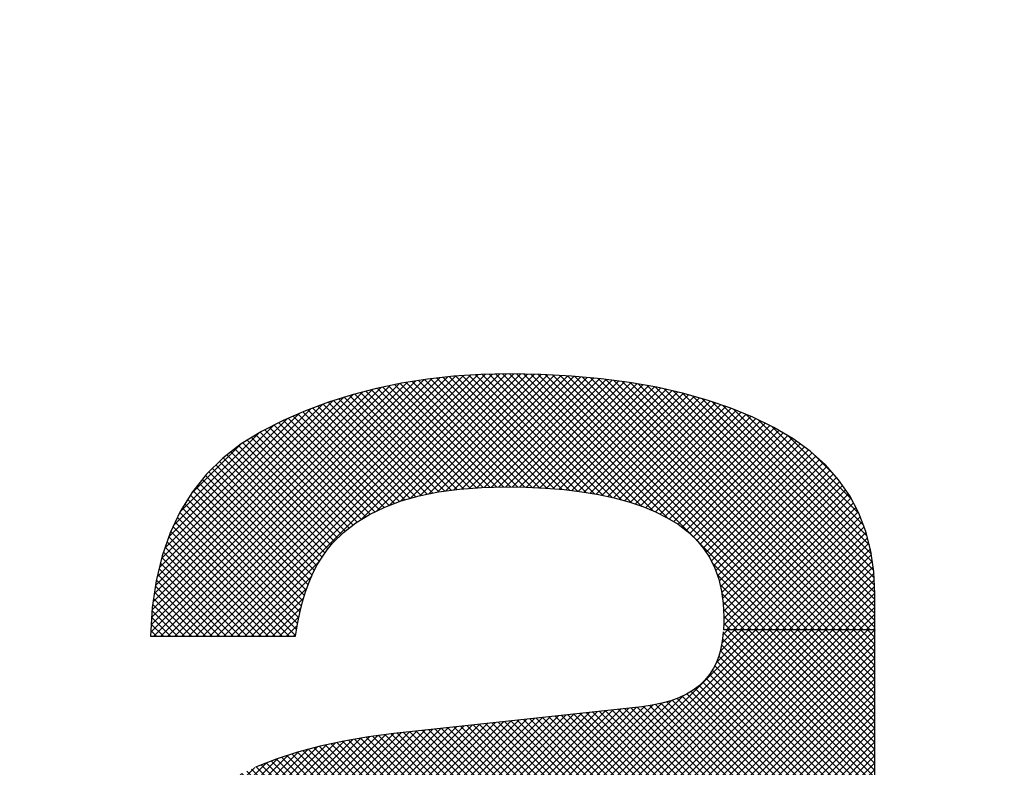
# Model space of a CAD drawing. Extents: x 0 to 420, y 0 to 297.
# Drawn here: x 98 to 100, y 121 to 122 of the extents above; entities that cross this region are included whole.
import ezdxf

# ---------------------------------------------------------------- set-up
doc = ezdxf.new("R2010")
doc.units = 0
doc.header["$LTSCALE"] = 20
doc.layers.get('0').update_dxf_attribs({"linetype": 'CONTINUOUS'})
doc.layers.add('MAIN0', color=7, linetype='CONTINUOUS')
doc.dimstyles.new('MAIN001', dxfattribs={"dimtxt": 3.1, "dimasz": 2, "dimexe": 2, "dimexo": 0.8, "dimgap": 0.09, "dimtad": 1, "dimdec": 3, "dimlfac": 2, "dimtxsty": 'STANDARD', "dimcen": 0.09, "dimaunit": 1, "dimazin": 3, "dimtfac": 0.903226, "dimtdec": 4, "dimtmove": 0, "dimatfit": 3, "dimtvp": 0.66129, "dimtolj": 1, "dimtzin": 0})

# ---------------------------------------------------------------- blocks, each defined once
blk = doc.blocks.new('_OPEN')
at = {"color": 0, "linetype": 'BYBLOCK'}
for p, q in [((-1, 0.166667), (0, 0)), ((0, 0), (-1, -0.166667)), ((0, 0), (-1, 0))]:
    blk.add_line(p, q, dxfattribs=at)
blk = doc.blocks.new('*D22')
at = {"layer": 'MAIN0', "color": 0, "linetype": 'BYBLOCK'}
for p, q in [((221.6873, 132.2167), (221.6873, 75.0167)), ((58.6873, 106.2167), (58.6873, 75.0167)), ((60.6873, 77.0167), (219.6873, 77.0167))]:
    blk.add_line(p, q, dxfattribs=at)
at = {"layer": 'MAIN0', "color": 0, "linetype": 'BYBLOCK', "xscale": 2, "yscale": 2, "zscale": 2, "rotation": 180}
blk.add_blockref('_OPEN', (58.6873, 77.0167), dxfattribs=at)
at = {"layer": 'MAIN0', "color": 0, "linetype": 'BYBLOCK', "xscale": 2, "yscale": 2, "zscale": 2}
blk.add_blockref('_OPEN', (221.6873, 77.0167), dxfattribs=at)
at = {"layer": 'MAIN0', "color": 0, "linetype": 'BYBLOCK', "insert": (140.1873, 79.0667), "char_height": 3.1, "attachment_point": 5}
blk.add_mtext('\\A1;326', dxfattribs=at)
blk = doc.blocks.new('*X32')
at = {"layer": 'MAIN0', "color": 0, "linetype": 'BYBLOCK'}
for p, q in [((99.1554, 120.7135), (99.4882, 121.0462)), ((99.1689, 120.715), (99.5001, 121.0462)), ((99.1826, 120.7168), (99.5121, 121.0462)), ((99.1965, 120.7187), (99.524, 121.0462)), ((99.2105, 120.7208), (99.536, 121.0462)), ((99.2248, 120.7231), (99.5479, 121.0462)), ((99.2393, 120.7257), (99.5598, 121.0462)), ((99.254, 120.7285), (99.5718, 121.0462)), ((99.269, 120.7314), (99.5837, 121.0462)), ((99.2841, 120.7347), (99.5957, 121.0462)), ((99.2995, 120.7381), (99.6076, 121.0462)), ((99.3152, 120.7419), (99.6196, 121.0462)), ((99.3315, 120.7462), (99.6315, 121.0462)), ((99.3484, 120.7512), (99.6435, 121.0462)), ((99.3661, 120.757), (99.6554, 121.0462)), ((99.3851, 120.764), (99.6674, 121.0462)), ((99.4059, 120.7728), (99.6793, 121.0462)), ((99.4197, 120.9897), (99.4762, 121.0462)), ((99.4254, 120.7804), (99.6912, 121.0462)), ((99.4261, 121.008), (99.4643, 121.0462)), ((99.4293, 121.0232), (99.4523, 121.0462)), ((99.4312, 121.0371), (99.4404, 121.0462)), ((99.4316, 121.0413), (99.691, 120.782)), ((99.4387, 121.0462), (99.691, 120.7939)), ((99.4506, 121.0462), (99.691, 120.8059)), ((99.4626, 121.0462), (99.691, 120.8178)), ((99.4745, 121.0462), (99.691, 120.8298)), ((99.4865, 121.0462), (99.691, 120.8417)), ((99.4984, 121.0462), (99.691, 120.8536)), ((99.5104, 121.0462), (99.691, 120.8656)), ((99.5223, 121.0462), (99.691, 120.8775)), ((99.5342, 121.0462), (99.691, 120.8895)), ((99.5462, 121.0462), (99.691, 120.9014)), ((99.5581, 121.0462), (99.691, 120.9134)), ((99.5701, 121.0462), (99.691, 120.9253)), ((99.582, 121.0462), (99.691, 120.9373)), ((99.594, 121.0462), (99.691, 120.9492)), ((99.6059, 121.0462), (99.691, 120.9612)), ((99.6179, 121.0462), (99.691, 120.9731)), ((99.6298, 121.0462), (99.691, 120.985)), ((99.6417, 121.0462), (99.691, 120.997)), ((99.6537, 121.0462), (99.691, 121.0089)), ((99.6656, 121.0462), (99.691, 121.0209)), ((99.6776, 121.0462), (99.691, 121.0328)), ((99.6895, 121.0462), (99.691, 121.0448)), ((99.4254, 120.7684), (99.691, 121.034)), ((99.4254, 120.7565), (99.691, 121.0221)), ((99.4288, 121.0203), (99.691, 120.7581)), ((99.4304, 121.0306), (99.691, 120.77)), ((99.4254, 120.7445), (99.691, 121.0101)), ((99.4267, 121.0104), (99.691, 120.7461)), ((99.4209, 120.9924), (99.691, 120.7222)), ((99.4241, 121.0011), (99.691, 120.7342)), ((99.4254, 120.7326), (99.691, 120.9982)), ((99.4127, 120.9767), (99.691, 120.6984)), ((99.4171, 120.9842), (99.691, 120.7103)), ((99.4254, 120.7207), (99.691, 120.9862)), ((99.4254, 120.7087), (99.691, 120.9743)), ((99.3968, 120.9567), (99.691, 120.6625)), ((99.4026, 120.9628), (99.691, 120.6745)), ((99.408, 120.9694), (99.691, 120.6864)), ((99.4254, 120.6968), (99.691, 120.9624)), ((99.3694, 120.9363), (99.691, 120.6147)), ((99.3768, 120.9408), (99.691, 120.6267)), ((99.384, 120.9457), (99.691, 120.6386)), ((99.3907, 120.9508), (99.691, 120.6506)), ((99.4254, 120.6848), (99.691, 120.9504)), ((99.4254, 120.6729), (99.691, 120.9385)), ((99.1151, 120.709), (99.3264, 120.9203)), ((99.1286, 120.7105), (99.3432, 120.9251)), ((99.142, 120.712), (99.3634, 120.9334)), ((99.3258, 120.9202), (99.691, 120.555)), ((99.3352, 120.9228), (99.691, 120.567)), ((99.3443, 120.9255), (99.691, 120.5789)), ((99.3531, 120.9288), (99.691, 120.5909)), ((99.3614, 120.9324), (99.691, 120.6028)), ((99.4254, 120.6609), (99.691, 120.9265)), ((98.9808, 120.6941), (99.1901, 120.9035)), ((98.9943, 120.6957), (99.2035, 120.9049)), ((99.0077, 120.6972), (99.2169, 120.9064)), ((99.0212, 120.6987), (99.2303, 120.9078)), ((99.0346, 120.7002), (99.2437, 120.9092)), ((99.048, 120.7016), (99.2571, 120.9107)), ((99.0614, 120.7031), (99.2705, 120.9121)), ((99.0749, 120.7046), (99.2838, 120.9136)), ((99.0883, 120.7061), (99.2974, 120.9152)), ((99.1017, 120.7076), (99.3114, 120.9172)), ((99.1875, 120.9032), (99.3416, 120.7491)), ((99.1983, 120.9043), (99.3507, 120.7519)), ((99.2091, 120.9055), (99.3598, 120.7548)), ((99.2199, 120.9067), (99.3687, 120.7578)), ((99.2307, 120.9078), (99.3775, 120.761)), ((99.2414, 120.909), (99.3861, 120.7644)), ((99.2522, 120.9102), (99.3946, 120.7678)), ((99.263, 120.9113), (99.4029, 120.7715)), ((99.2738, 120.9125), (99.411, 120.7753)), ((99.2846, 120.9136), (99.419, 120.7792)), ((99.2953, 120.9149), (99.691, 120.5192)), ((99.3058, 120.9164), (99.691, 120.5311)), ((99.3159, 120.9181), (99.691, 120.5431)), ((99.4254, 120.649), (99.691, 120.9146)), ((99.4254, 120.637), (99.691, 120.9026)), ((98.7974, 120.6541), (99.0295, 120.8862)), ((98.816, 120.6607), (99.0429, 120.8876)), ((98.8333, 120.6661), (99.0562, 120.889)), ((98.8498, 120.6706), (99.0696, 120.8905)), ((98.8657, 120.6746), (99.083, 120.8919)), ((98.8811, 120.6781), (99.0964, 120.8934)), ((98.896, 120.6811), (99.1098, 120.8948)), ((98.9108, 120.6839), (99.1232, 120.8963)), ((98.9252, 120.6863), (99.1366, 120.8977)), ((98.9394, 120.6885), (99.15, 120.8991)), ((98.9533, 120.6906), (99.1633, 120.9006)), ((98.9671, 120.6924), (99.1767, 120.902)), ((99.0258, 120.8858), (99.1933, 120.7182)), ((99.0366, 120.8869), (99.2037, 120.7198)), ((99.0473, 120.8881), (99.214, 120.7214)), ((99.0581, 120.8892), (99.2243, 120.7231)), ((99.0689, 120.8904), (99.2345, 120.7248)), ((99.0797, 120.8916), (99.2446, 120.7267)), ((99.0905, 120.8927), (99.2546, 120.7286)), ((99.1013, 120.8939), (99.2646, 120.7306)), ((99.112, 120.8951), (99.2745, 120.7326)), ((99.1228, 120.8962), (99.2843, 120.7347)), ((99.1336, 120.8974), (99.2941, 120.7369)), ((99.1444, 120.8985), (99.3038, 120.7391)), ((99.1552, 120.8997), (99.3134, 120.7415)), ((99.166, 120.9009), (99.3229, 120.7439)), ((99.1767, 120.902), (99.3323, 120.7465)), ((99.4254, 120.6251), (99.691, 120.8907)), ((98.3781, 120.3781), (98.8688, 120.8688)), ((98.3802, 120.3683), (98.8822, 120.8703)), ((98.3824, 120.3585), (98.8956, 120.8717)), ((98.3846, 120.3488), (98.909, 120.8732)), ((98.3875, 120.3397), (98.9224, 120.8746)), ((98.3904, 120.3307), (98.9358, 120.8761)), ((98.3933, 120.3217), (98.9491, 120.8775)), ((98.3967, 120.3131), (98.9625, 120.8789)), ((98.4003, 120.3047), (98.9759, 120.8804)), ((98.4038, 120.2964), (98.9893, 120.8818)), ((98.7514, 120.632), (99.0027, 120.8833)), ((98.7766, 120.6453), (99.0161, 120.8847)), ((98.8748, 120.8695), (99.0432, 120.7011)), ((98.8856, 120.8706), (99.054, 120.7023)), ((98.8964, 120.8718), (99.0647, 120.7035)), ((98.9072, 120.873), (99.0755, 120.7047)), ((98.9179, 120.8741), (99.0862, 120.7058)), ((98.9287, 120.8753), (99.097, 120.707)), ((98.9395, 120.8765), (99.1078, 120.7082)), ((98.9503, 120.8776), (99.1185, 120.7094)), ((98.9611, 120.8788), (99.1293, 120.7106)), ((98.9719, 120.8799), (99.14, 120.7118)), ((98.9826, 120.8811), (99.1508, 120.713)), ((98.9934, 120.8823), (99.1615, 120.7142)), ((99.0042, 120.8834), (99.1722, 120.7154)), ((99.015, 120.8846), (99.1828, 120.7168)), ((99.4254, 120.6131), (99.691, 120.8787)), ((98.372, 120.4437), (98.7845, 120.8562)), ((98.3721, 120.4558), (98.7693, 120.8529)), ((98.3725, 120.4322), (98.7989, 120.8587)), ((98.373, 120.4208), (98.8134, 120.8612)), ((98.3738, 120.4096), (98.8277, 120.8635)), ((98.3751, 120.399), (98.8414, 120.8653)), ((98.3765, 120.3885), (98.8551, 120.8671)), ((98.7715, 120.8534), (98.9367, 120.6881)), ((98.7813, 120.8555), (98.9471, 120.6897)), ((98.7914, 120.8574), (98.9576, 120.6912)), ((98.8016, 120.8591), (98.9681, 120.6925)), ((98.8117, 120.8609), (98.9788, 120.6939)), ((98.8219, 120.8626), (98.9894, 120.6952)), ((98.8324, 120.8641), (99.0002, 120.6964)), ((98.843, 120.8655), (99.0109, 120.6975)), ((98.8535, 120.8669), (99.0217, 120.6987)), ((98.8641, 120.8682), (99.0324, 120.6999)), ((99.4249, 120.5887), (99.691, 120.8548)), ((99.4254, 120.6012), (99.691, 120.8668)), ((98.3726, 120.4682), (98.754, 120.8496)), ((98.3731, 120.4806), (98.7384, 120.8459)), ((98.3743, 120.4938), (98.722, 120.8415)), ((98.3759, 120.5073), (98.7056, 120.8371)), ((98.7045, 120.8367), (98.8664, 120.6748)), ((98.7139, 120.8393), (98.8762, 120.677)), ((98.7233, 120.8418), (98.886, 120.6791)), ((98.7327, 120.8444), (98.896, 120.6811)), ((98.7421, 120.8469), (98.906, 120.683)), ((98.7519, 120.8491), (98.9162, 120.6848)), ((98.7617, 120.8512), (98.9264, 120.6865)), ((99.4242, 120.5761), (99.691, 120.8429)), ((98.3775, 120.5209), (98.688, 120.8314)), ((98.3806, 120.5359), (98.6703, 120.8256)), ((98.3837, 120.5509), (98.651, 120.8183)), ((98.6512, 120.8184), (98.8106, 120.6589)), ((98.6598, 120.8217), (98.8196, 120.6619)), ((98.6685, 120.825), (98.8287, 120.6647)), ((98.6775, 120.8279), (98.8379, 120.6675)), ((98.6865, 120.8309), (98.8473, 120.67)), ((98.6955, 120.8338), (98.8568, 120.6725)), ((99.4218, 120.5498), (99.691, 120.819)), ((99.4235, 120.5635), (99.691, 120.831)), ((98.3885, 120.5677), (98.6314, 120.8106)), ((98.6175, 120.8043), (98.7766, 120.6452)), ((98.6257, 120.808), (98.7848, 120.649)), ((98.634, 120.8117), (98.7932, 120.6524)), ((98.6426, 120.815), (98.8018, 120.6558)), ((99.4193, 120.5354), (99.691, 120.8071)), ((98.3937, 120.5848), (98.6095, 120.8006)), ((98.4019, 120.605), (98.5857, 120.7888)), ((98.5854, 120.7886), (98.7456, 120.6284)), ((98.5932, 120.7928), (98.7531, 120.6329)), ((98.6011, 120.7968), (98.7608, 120.6371)), ((98.6093, 120.8005), (98.7685, 120.6413)), ((99.4169, 120.521), (99.691, 120.7951)), ((98.4127, 120.6277), (98.5588, 120.7738)), ((98.5548, 120.7714), (98.718, 120.6082)), ((98.5622, 120.7759), (98.7245, 120.6137)), ((98.5698, 120.7804), (98.7313, 120.6188)), ((98.5776, 120.7845), (98.7384, 120.6236)), ((99.4067, 120.4869), (99.691, 120.7712)), ((99.4119, 120.5041), (99.691, 120.7832)), ((99.4254, 120.7728), (99.691, 120.5072)), ((98.43, 120.6569), (98.5248, 120.7518)), ((98.5259, 120.7526), (98.6939, 120.5845)), ((98.5329, 120.7575), (98.6997, 120.5907)), ((98.54, 120.7623), (98.7055, 120.5968)), ((98.5474, 120.7669), (98.7115, 120.6027)), ((99.3977, 120.466), (99.691, 120.7593)), ((99.4254, 120.7609), (99.691, 120.4953)), ((98.5052, 120.7374), (98.6788, 120.5638)), ((98.5119, 120.7427), (98.6837, 120.5708)), ((98.5189, 120.7476), (98.6888, 120.5777)), ((99.3541, 120.3985), (99.691, 120.7354)), ((99.3852, 120.4416), (99.691, 120.7473)), ((99.4254, 120.7489), (99.691, 120.4833)), ((99.4254, 120.737), (99.691, 120.4714)), ((98.4856, 120.7212), (98.6666, 120.5402)), ((98.4921, 120.7266), (98.6703, 120.5484)), ((98.4986, 120.732), (98.6746, 120.5561)), ((99.0266, 120.059), (99.691, 120.7234)), ((99.4254, 120.725), (99.691, 120.4595)), ((98.4675, 120.7035), (98.6573, 120.5136)), ((98.4734, 120.7094), (98.6598, 120.523)), ((98.4794, 120.7154), (98.6631, 120.5317)), ((99.0411, 120.0616), (99.691, 120.7115)), ((99.4254, 120.7131), (99.691, 120.4475)), ((99.4254, 120.7012), (99.691, 120.4356)), ((98.4505, 120.6846), (98.6514, 120.4837)), ((98.4559, 120.6911), (98.6529, 120.4941)), ((98.4615, 120.6975), (98.6547, 120.5042)), ((99.0562, 120.0648), (99.691, 120.6996)), ((99.0716, 120.0682), (99.691, 120.6876)), ((99.4254, 120.6892), (99.691, 120.4236)), ((98.4398, 120.6714), (98.6497, 120.4615)), ((98.4451, 120.678), (98.6503, 120.4729)), ((99.0875, 120.0721), (99.691, 120.6757)), ((99.4254, 120.6773), (99.691, 120.4117)), ((98.4301, 120.6572), (98.65, 120.4374)), ((98.4349, 120.6644), (98.6494, 120.4498)), ((99.1038, 120.0765), (99.691, 120.6637)), ((99.1207, 120.0815), (99.691, 120.6518)), ((99.4254, 120.6653), (99.691, 120.3997)), ((99.4254, 120.6534), (99.691, 120.3878)), ((98.4165, 120.635), (98.6583, 120.3932)), ((98.4207, 120.6428), (98.6539, 120.4095)), ((98.4253, 120.65), (98.6514, 120.4239)), ((99.1382, 120.087), (99.691, 120.6398)), ((99.4254, 120.6414), (99.691, 120.3758)), ((98.4082, 120.6194), (98.6833, 120.3443)), ((98.4124, 120.6272), (98.666, 120.3736)), ((99.1565, 120.0934), (99.691, 120.6279)), ((99.4254, 120.6295), (99.691, 120.3639)), ((99.4254, 120.6175), (99.691, 120.3519)), ((98.401, 120.6027), (98.9542, 120.0495)), ((98.4044, 120.6112), (98.9651, 120.0505)), ((99.1754, 120.1003), (99.691, 120.6159)), ((99.1958, 120.1088), (99.691, 120.604)), ((99.4254, 120.6056), (99.691, 120.34)), ((98.394, 120.5858), (98.932, 120.0478)), ((98.3975, 120.5943), (98.9433, 120.0484)), ((99.2172, 120.1182), (99.691, 120.592)), ((99.4251, 120.5939), (99.691, 120.3281)), ((98.3884, 120.5675), (98.9094, 120.0465)), ((98.3912, 120.5767), (98.9207, 120.0471)), ((99.2397, 120.1288), (99.691, 120.5801)), ((99.2637, 120.1408), (99.691, 120.5682)), ((99.4239, 120.5712), (99.693, 120.3022)), ((99.4245, 120.5826), (99.6913, 120.3158)), ((98.3857, 120.5583), (98.8978, 120.0462)), ((98.4076, 120.2881), (98.6734, 120.5539)), ((99.2899, 120.1552), (99.691, 120.5562)), ((99.4218, 120.5495), (99.8666, 120.1047)), ((99.4233, 120.5599), (99.6978, 120.2854)), ((98.3812, 120.5389), (98.8743, 120.0457)), ((98.3832, 120.5488), (98.8861, 120.046)), ((99.32, 120.1732), (99.691, 120.5443)), ((99.3572, 120.1985), (99.691, 120.5323)), ((99.42, 120.5393), (99.8666, 120.0927)), ((98.3772, 120.519), (98.85, 120.0462)), ((98.3792, 120.5289), (98.8622, 120.0459)), ((98.4118, 120.2804), (98.6631, 120.5318)), ((99.4165, 120.5189), (99.8536, 120.0818)), ((99.4183, 120.5291), (99.8632, 120.0841)), ((99.4392, 120.2686), (99.691, 120.5204)), ((98.376, 120.5083), (98.8377, 120.0465)), ((98.416, 120.2727), (98.6574, 120.5141)), ((99.4109, 120.5007), (99.8342, 120.0774)), ((99.4137, 120.5098), (99.8439, 120.0796)), ((99.441, 120.2585), (99.691, 120.5084)), ((98.3735, 120.4869), (98.8123, 120.0481)), ((98.3747, 120.4976), (98.8253, 120.047)), ((98.4202, 120.2649), (98.6536, 120.4983)), ((98.4247, 120.2575), (98.6514, 120.4842)), ((99.4052, 120.4824), (99.8145, 120.0731)), ((99.4081, 120.4915), (99.8244, 120.0752)), ((99.443, 120.2485), (99.691, 120.4965)), ((99.4452, 120.2387), (99.691, 120.4845)), ((98.3729, 120.4755), (98.7992, 120.0492)), ((98.4295, 120.2504), (98.6502, 120.471)), ((99.3977, 120.466), (99.7944, 120.0693)), ((99.4015, 120.4742), (99.8045, 120.0712)), ((99.4476, 120.2292), (99.691, 120.4726)), ((98.372, 120.4525), (98.7723, 120.0522)), ((98.3724, 120.464), (98.7862, 120.0502)), ((98.4343, 120.2432), (98.6496, 120.4585)), ((99.3902, 120.4496), (99.7737, 120.0662)), ((99.394, 120.4578), (99.7842, 120.0676)), ((99.4502, 120.2198), (99.691, 120.4607)), ((99.4529, 120.2107), (99.691, 120.4487)), ((98.3721, 120.4404), (98.7583, 120.0542)), ((98.4391, 120.2361), (98.6496, 120.4465)), ((98.4444, 120.2294), (98.6501, 120.4351)), ((99.381, 120.4349), (99.7519, 120.0641)), ((99.3857, 120.4423), (99.7629, 120.065)), ((99.456, 120.2017), (99.691, 120.4368)), ((98.3727, 120.428), (98.7443, 120.0564)), ((98.3732, 120.4155), (98.7292, 120.0595)), ((98.4497, 120.2228), (98.6514, 120.4244)), ((99.3718, 120.4203), (99.7292, 120.0629)), ((99.3764, 120.4276), (99.7406, 120.0634)), ((99.4592, 120.1931), (99.691, 120.4248)), ((98.3747, 120.402), (98.714, 120.0627)), ((98.455, 120.2162), (98.6529, 120.414)), ((98.4604, 120.2096), (98.6552, 120.4043)), ((99.3558, 120.4005), (99.694, 120.0622)), ((99.3612, 120.407), (99.7059, 120.0623)), ((99.3666, 120.4135), (99.7176, 120.0626)), ((99.4627, 120.1846), (99.691, 120.4129)), ((99.4664, 120.1763), (99.691, 120.4009)), ((98.3765, 120.3883), (98.6981, 120.0667)), ((98.4662, 120.2034), (98.6577, 120.3949)), ((98.472, 120.1973), (98.6608, 120.386)), ((99.3386, 120.3818), (99.6574, 120.063)), ((99.3448, 120.3876), (99.6698, 120.0626)), ((99.3503, 120.394), (99.6821, 120.0622)), ((99.4704, 120.1684), (99.691, 120.389)), ((98.379, 120.3738), (98.6814, 120.0714)), ((98.4779, 120.1912), (98.6641, 120.3775)), ((98.4837, 120.1851), (98.668, 120.3694)), ((99.012, 120.0564), (99.3219, 120.3663)), ((99.32, 120.3646), (99.4263, 120.2583)), ((99.3262, 120.3703), (99.4321, 120.2644)), ((99.3324, 120.3761), (99.4379, 120.2706)), ((99.4747, 120.1608), (99.691, 120.377)), ((99.4793, 120.1534), (99.691, 120.3651)), ((98.3824, 120.3585), (98.6641, 120.0768)), ((98.49, 120.1794), (98.6721, 120.3615)), ((98.4963, 120.1738), (98.6766, 120.3541)), ((99.2997, 120.349), (99.4082, 120.2405)), ((99.3066, 120.3541), (99.4143, 120.2463)), ((99.3135, 120.3591), (99.4204, 120.2522)), ((99.4841, 120.1463), (99.691, 120.3531)), ((98.3867, 120.3423), (98.6454, 120.0835)), ((98.5026, 120.1682), (98.6813, 120.3469)), ((98.5089, 120.1626), (98.6865, 120.3401)), ((98.5155, 120.1572), (98.6918, 120.3335)), ((98.9982, 120.0545), (99.2769, 120.3333)), ((99.2786, 120.3343), (99.3892, 120.2237)), ((99.2859, 120.3389), (99.3956, 120.2292)), ((99.2928, 120.344), (99.4021, 120.2347)), ((99.4895, 120.1397), (99.691, 120.3412)), ((98.3923, 120.3247), (98.6254, 120.0916)), ((98.5223, 120.1521), (98.6976, 120.3273)), ((98.5291, 120.1469), (98.7033, 120.3211)), ((98.5359, 120.1418), (98.7097, 120.3155)), ((98.9844, 120.0527), (99.2481, 120.3164)), ((99.2485, 120.3166), (99.3627, 120.2024)), ((99.256, 120.321), (99.3694, 120.2077)), ((99.2636, 120.3255), (99.3761, 120.2129)), ((99.2711, 120.3299), (99.3828, 120.2182)), ((99.4949, 120.1332), (99.691, 120.3293)), ((99.5006, 120.127), (99.6912, 120.3175)), ((98.4002, 120.3048), (98.6039, 120.1012)), ((98.5429, 120.1368), (98.716, 120.3099)), ((98.5502, 120.1321), (98.7228, 120.3047)), ((98.5574, 120.1274), (98.7296, 120.2996)), ((98.7233, 120.3043), (98.976, 120.0516)), ((98.9708, 120.0511), (99.2252, 120.3054)), ((99.208, 120.2974), (99.3273, 120.178)), ((99.2161, 120.3012), (99.3346, 120.1828)), ((99.2243, 120.305), (99.3418, 120.1875)), ((99.2324, 120.3088), (99.3487, 120.1925)), ((99.2406, 120.3126), (99.3557, 120.1975)), ((99.5067, 120.1211), (99.6922, 120.3066)), ((98.4106, 120.2825), (98.5783, 120.1148)), ((98.5647, 120.1227), (98.7367, 120.2947)), ((98.5721, 120.1182), (98.744, 120.2901)), ((98.5798, 120.114), (98.7514, 120.2855)), ((98.5876, 120.1098), (98.7591, 120.2813)), ((98.7572, 120.2823), (98.9866, 120.053)), ((98.9317, 120.0477), (99.1639, 120.28)), ((98.9444, 120.0485), (99.1829, 120.287)), ((98.9576, 120.0498), (99.2029, 120.295)), ((99.1652, 120.2805), (99.2903, 120.1554)), ((99.174, 120.2836), (99.2978, 120.1598)), ((99.1826, 120.2869), (99.3053, 120.1643)), ((99.1912, 120.2903), (99.3128, 120.1687)), ((99.1997, 120.2938), (99.3201, 120.1733)), ((99.5128, 120.1152), (99.6942, 120.2966)), ((99.5195, 120.11), (99.697, 120.2875)), ((98.5954, 120.1056), (98.7668, 120.2771)), ((98.6032, 120.1015), (98.7749, 120.2732)), ((98.6114, 120.0978), (98.783, 120.2694)), ((98.6197, 120.0941), (98.7914, 120.2658)), ((98.7813, 120.2702), (98.9971, 120.0544)), ((98.8942, 120.0461), (99.1117, 120.2636)), ((98.9064, 120.0463), (99.1283, 120.2683)), ((98.919, 120.047), (99.1457, 120.2737)), ((99.1107, 120.2633), (99.2434, 120.1306)), ((99.1201, 120.2659), (99.2513, 120.1346)), ((99.1293, 120.2686), (99.2593, 120.1386)), ((99.1384, 120.2714), (99.2671, 120.1427)), ((99.1475, 120.2743), (99.2748, 120.1469)), ((99.1564, 120.2773), (99.2826, 120.1512)), ((99.4379, 120.2706), (99.4391, 120.2694)), ((99.4391, 120.2694), (99.6442, 120.0643)), ((99.5263, 120.1048), (99.7006, 120.2792)), ((99.5334, 120.1), (99.7051, 120.2716)), ((99.5408, 120.0955), (99.7104, 120.265)), ((98.427, 120.2542), (98.5471, 120.1341)), ((98.628, 120.0905), (98.8, 120.2625)), ((98.6363, 120.0868), (98.8087, 120.2593)), ((98.6451, 120.0837), (98.8178, 120.2564)), ((98.6538, 120.0805), (98.8269, 120.2536)), ((98.6626, 120.0773), (98.8364, 120.2512)), ((98.6714, 120.0742), (98.846, 120.2488)), ((98.6808, 120.0716), (98.856, 120.2468)), ((98.8015, 120.2619), (99.0076, 120.0558)), ((98.8195, 120.2558), (99.0179, 120.0575)), ((98.835, 120.0466), (99.036, 120.2476)), ((98.8361, 120.2512), (99.028, 120.0593)), ((98.8466, 120.0463), (99.0502, 120.2499)), ((98.8516, 120.2477), (99.0381, 120.0611)), ((98.8583, 120.046), (99.0649, 120.2526)), ((98.8699, 120.0457), (99.08, 120.2558)), ((98.882, 120.0459), (99.0955, 120.2593)), ((99.0315, 120.247), (99.1773, 120.1011)), ((99.0419, 120.2484), (99.1857, 120.1046)), ((99.0521, 120.2503), (99.1942, 120.1082)), ((99.0621, 120.2521), (99.2026, 120.1117)), ((99.0722, 120.254), (99.2109, 120.1153)), ((99.0819, 120.2563), (99.2191, 120.1191)), ((99.0916, 120.2585), (99.2272, 120.1229)), ((99.1013, 120.2608), (99.2354, 120.1267)), ((99.4417, 120.2548), (99.6309, 120.0657)), ((99.5484, 120.0911), (99.7168, 120.2595)), ((99.5565, 120.0873), (99.7245, 120.2552)), ((99.5646, 120.0834), (99.7331, 120.2519)), ((99.5733, 120.0801), (99.7425, 120.2494)), ((99.582, 120.0769), (99.7528, 120.2477)), ((99.5912, 120.0741), (99.7637, 120.2467)), ((99.6204, 120.0675), (99.7995, 120.2466)), ((99.6305, 120.0657), (99.8122, 120.2474)), ((99.6413, 120.0646), (99.8253, 120.2485)), ((99.6522, 120.0635), (99.8386, 120.2499)), ((99.6634, 120.0628), (99.8523, 120.2516)), ((99.675, 120.0624), (99.8662, 120.2536)), ((99.7304, 120.2528), (99.8666, 120.1166)), ((99.7465, 120.2487), (99.8666, 120.1286)), ((99.7602, 120.2469), (99.8666, 120.1405)), ((99.7964, 120.2465), (99.8666, 120.1764)), ((99.8078, 120.2471), (99.8666, 120.1883)), ((99.8189, 120.2479), (99.8666, 120.2003)), ((99.8298, 120.249), (99.8666, 120.2122)), ((99.8406, 120.2502), (99.8666, 120.2241)), ((99.8512, 120.2515), (99.8666, 120.2361)), ((99.8617, 120.2529), (99.8666, 120.248)), ((98.6901, 120.069), (98.866, 120.2449)), ((98.6994, 120.0663), (98.8766, 120.2435)), ((98.7088, 120.0638), (98.8871, 120.2421)), ((98.7187, 120.0617), (98.8982, 120.2412)), ((98.7286, 120.0597), (98.9092, 120.2403)), ((98.7384, 120.0576), (98.9209, 120.24)), ((98.7484, 120.0556), (98.9325, 120.2397)), ((98.7589, 120.0541), (98.9447, 120.2399)), ((98.7693, 120.0526), (98.9569, 120.2402)), ((98.7798, 120.0511), (98.9694, 120.2408)), ((98.7905, 120.0499), (98.9821, 120.2416)), ((98.8015, 120.049), (98.9952, 120.2426)), ((98.8125, 120.0481), (99.0084, 120.244)), ((98.8236, 120.0471), (99.022, 120.2456)), ((98.8664, 120.2448), (99.0482, 120.063)), ((98.8801, 120.243), (99.058, 120.0652)), ((98.8935, 120.2415), (99.0677, 120.0674)), ((98.9065, 120.2405), (99.0775, 120.0695)), ((98.9189, 120.2401), (99.087, 120.072)), ((98.9312, 120.2397), (99.0964, 120.0745)), ((98.943, 120.2399), (99.1058, 120.0771)), ((98.9547, 120.2401), (99.1151, 120.0797)), ((98.9662, 120.2406), (99.1242, 120.0826)), ((98.9774, 120.2413), (99.1333, 120.0855)), ((98.9887, 120.242), (99.1423, 120.0883)), ((98.9995, 120.2431), (99.1511, 120.0915)), ((99.0104, 120.2442), (99.1599, 120.0947)), ((99.021, 120.2455), (99.1686, 120.0979)), ((99.445, 120.2396), (99.6163, 120.0682)), ((99.6006, 120.0717), (99.7751, 120.2462)), ((99.6102, 120.0693), (99.7871, 120.2462)), ((99.6867, 120.0622), (99.8666, 120.242)), ((99.6987, 120.0623), (99.8666, 120.2301)), ((99.7728, 120.2462), (99.8666, 120.1525)), ((99.7848, 120.2461), (99.8666, 120.1644)), ((99.4491, 120.2235), (99.6011, 120.0715)), ((99.7108, 120.0624), (99.8666, 120.2182)), ((99.4544, 120.2063), (99.5847, 120.076)), ((99.7231, 120.0627), (99.8666, 120.2062)), ((98.4744, 120.1949), (98.4887, 120.1805)), ((99.4615, 120.1872), (99.5659, 120.0828)), ((99.7355, 120.0632), (99.8666, 120.1943)), ((99.7481, 120.0639), (99.8666, 120.1823)), ((99.4729, 120.1639), (99.5421, 120.0947)), ((99.761, 120.0648), (99.8666, 120.1704)), ((99.7744, 120.0663), (99.8666, 120.1584)), ((99.7884, 120.0683), (99.8666, 120.1465)), ((99.8029, 120.0709), (99.8666, 120.1345)), ((99.8178, 120.0738), (99.8666, 120.1226)), ((99.833, 120.0771), (99.8666, 120.1106)), ((99.8485, 120.0806), (99.8666, 120.0987)), ((99.8642, 120.0844), (99.8666, 120.0868))]:
    blk.add_line(p, q, dxfattribs=at)
blk = doc.blocks.new('*X33')
at = {"layer": 'MAIN0', "color": 0, "linetype": 'BYBLOCK'}
for p, q in [((98.4946, 121.035), (98.9344, 121.4748)), ((98.5066, 121.035), (98.9478, 121.4762)), ((98.5185, 121.035), (98.9612, 121.4777)), ((98.5304, 121.035), (98.9744, 121.479)), ((98.5424, 121.035), (98.9872, 121.4798)), ((98.5543, 121.035), (99, 121.4806)), ((98.5663, 121.035), (99.0127, 121.4814)), ((98.5782, 121.035), (99.0251, 121.4819)), ((98.5902, 121.035), (99.0373, 121.4822)), ((98.6021, 121.035), (99.0495, 121.4824)), ((98.8126, 121.2335), (99.0617, 121.4827)), ((98.8396, 121.2486), (99.0736, 121.4826)), ((98.8611, 121.2581), (99.0854, 121.4824)), ((98.8802, 121.2653), (99.0971, 121.4822)), ((98.897, 121.2702), (99.1089, 121.482)), ((98.9135, 121.2748), (99.1206, 121.4818)), ((98.9285, 121.2778), (99.1319, 121.4812)), ((98.9316, 121.4745), (99.1178, 121.2883)), ((98.9424, 121.4757), (99.1304, 121.2877)), ((98.9435, 121.2809), (99.1433, 121.4806)), ((98.9532, 121.4768), (99.1434, 121.2866)), ((98.9575, 121.2829), (99.1547, 121.48)), ((98.964, 121.478), (99.1564, 121.2855)), ((98.9713, 121.2848), (99.166, 121.4794)), ((98.9749, 121.479), (99.1699, 121.284)), ((98.9849, 121.2864), (99.1772, 121.4787)), ((98.9861, 121.4797), (99.1835, 121.2823)), ((98.9973, 121.4805), (99.1975, 121.2803)), ((98.9978, 121.2874), (99.1882, 121.4777)), ((99.0086, 121.4812), (99.2118, 121.2779)), ((99.0108, 121.2884), (99.1991, 121.4767)), ((99.0199, 121.4818), (99.2266, 121.2751)), ((99.0234, 121.2891), (99.2101, 121.4757)), ((99.0316, 121.4821), (99.2419, 121.2718)), ((99.0357, 121.2894), (99.221, 121.4747)), ((99.0433, 121.4823), (99.258, 121.2676)), ((99.055, 121.4825), (99.2748, 121.2628)), ((99.0667, 121.4827), (99.2927, 121.2567)), ((99.0789, 121.4825), (99.3128, 121.2486)), ((99.091, 121.4823), (99.336, 121.2374)), ((99.1032, 121.4821), (99.3847, 121.2006)), ((99.1153, 121.4819), (99.551, 121.0462)), ((99.1278, 121.4814), (99.563, 121.0462)), ((99.1404, 121.4808), (99.5749, 121.0462)), ((99.153, 121.4801), (99.5869, 121.0462)), ((99.1656, 121.4795), (99.5988, 121.0462)), ((99.1784, 121.4786), (99.6107, 121.0462)), ((99.1915, 121.4774), (99.6227, 121.0462)), ((99.2047, 121.4762), (99.6346, 121.0462)), ((99.2178, 121.475), (99.6466, 121.0462)), ((98.4535, 121.0417), (98.878, 121.4661)), ((98.4543, 121.0545), (98.8629, 121.463)), ((98.4552, 121.0672), (98.8478, 121.4599)), ((98.4588, 121.035), (98.8924, 121.4686)), ((98.4707, 121.035), (98.9065, 121.4708)), ((98.4827, 121.035), (98.9207, 121.473)), ((98.8403, 121.4583), (99.0103, 121.2883)), ((98.8502, 121.4604), (99.0215, 121.2891)), ((98.8601, 121.4624), (99.0332, 121.2893)), ((98.87, 121.4645), (99.0448, 121.2896)), ((98.8799, 121.4665), (99.0565, 121.2899)), ((98.8901, 121.4682), (99.0685, 121.2898)), ((98.9004, 121.4699), (99.0806, 121.2896)), ((98.9108, 121.4715), (99.0928, 121.2895)), ((98.9211, 121.4731), (99.1052, 121.2889)), ((99.0479, 121.2897), (99.2317, 121.4734)), ((99.0601, 121.2899), (99.2422, 121.472)), ((99.0719, 121.2898), (99.2528, 121.4706)), ((99.0837, 121.2896), (99.2633, 121.4692)), ((99.0954, 121.2894), (99.2738, 121.4678)), ((99.1068, 121.2889), (99.2839, 121.466)), ((99.1182, 121.2883), (99.2941, 121.4642)), ((99.1296, 121.2877), (99.3042, 121.4624)), ((99.1406, 121.2868), (99.3144, 121.4606)), ((99.1516, 121.2859), (99.3243, 121.4585)), ((99.2313, 121.4735), (99.6585, 121.0462)), ((99.245, 121.4717), (99.6705, 121.0462)), ((99.2588, 121.4698), (99.6824, 121.0462)), ((99.2726, 121.468), (99.691, 121.0496)), ((99.2871, 121.4654), (99.691, 121.0615)), ((99.3017, 121.4628), (99.691, 121.0735)), ((99.3162, 121.4603), (99.691, 121.0854)), ((98.456, 121.08), (98.8323, 121.4563)), ((98.4577, 121.0937), (98.8162, 121.4521)), ((98.4598, 121.1077), (98.8001, 121.448)), ((98.4618, 121.1217), (98.7828, 121.4427)), ((98.7839, 121.443), (98.9456, 121.2813)), ((98.793, 121.4459), (98.9562, 121.2827)), ((98.8023, 121.4485), (98.9667, 121.2841)), ((98.8118, 121.451), (98.9772, 121.2856)), ((98.8213, 121.4535), (98.9881, 121.2866)), ((98.8307, 121.4559), (98.9992, 121.2875)), ((99.1626, 121.2849), (99.334, 121.4563)), ((99.1732, 121.2836), (99.3437, 121.4541)), ((99.1839, 121.2823), (99.3535, 121.4519)), ((99.1944, 121.2808), (99.3632, 121.4496)), ((99.2046, 121.2791), (99.3725, 121.447)), ((99.2148, 121.2774), (99.3818, 121.4444)), ((99.2248, 121.2755), (99.3911, 121.4418)), ((99.3315, 121.4569), (99.691, 121.0974)), ((99.347, 121.4534), (99.6909, 121.1094)), ((99.3624, 121.4498), (99.6903, 121.1219)), ((99.3791, 121.4452), (99.6897, 121.1345)), ((98.4647, 121.1365), (98.7654, 121.4372)), ((98.4684, 121.1522), (98.747, 121.4308)), ((98.7306, 121.4246), (98.8877, 121.2676)), ((98.7393, 121.4279), (98.897, 121.2702)), ((98.748, 121.4311), (98.9063, 121.2728)), ((98.7567, 121.4344), (98.9159, 121.2752)), ((98.7658, 121.4373), (98.9258, 121.2773)), ((98.7749, 121.4401), (98.9357, 121.2793)), ((99.2346, 121.2733), (99.4004, 121.4391)), ((99.2445, 121.2712), (99.4095, 121.4363)), ((99.2539, 121.2687), (99.4184, 121.4332)), ((99.2633, 121.2661), (99.4273, 121.4302)), ((99.2726, 121.2635), (99.4362, 121.4271)), ((99.2815, 121.2605), (99.4451, 121.4241)), ((99.3957, 121.4405), (99.6889, 121.1472)), ((99.413, 121.4351), (99.6869, 121.1612)), ((99.4312, 121.4289), (99.6848, 121.1752)), ((98.4722, 121.1679), (98.7279, 121.4236)), ((98.4779, 121.1855), (98.7078, 121.4155)), ((98.6968, 121.4106), (98.8526, 121.2549)), ((98.7052, 121.4143), (98.8612, 121.2582)), ((98.7135, 121.4179), (98.8699, 121.2615)), ((98.722, 121.4214), (98.8786, 121.2647)), ((99.2905, 121.2575), (99.4536, 121.4206)), ((99.2991, 121.2542), (99.462, 121.4171)), ((99.3076, 121.2507), (99.4705, 121.4137)), ((99.3161, 121.2472), (99.479, 121.4102)), ((99.4499, 121.4221), (99.6815, 121.1905)), ((99.4701, 121.4138), (99.6773, 121.2066)), ((98.4842, 121.2038), (98.6866, 121.4062)), ((98.4931, 121.2246), (98.6634, 121.395)), ((98.6564, 121.3914), (98.8136, 121.2342)), ((98.6643, 121.3954), (98.821, 121.2387)), ((98.6723, 121.3994), (98.8285, 121.2432)), ((98.6802, 121.4034), (98.8365, 121.2471)), ((98.6885, 121.407), (98.8446, 121.251)), ((99.324, 121.2433), (99.4872, 121.4065)), ((99.332, 121.2393), (99.4953, 121.4026)), ((99.3397, 121.2351), (99.5033, 121.3987)), ((99.3472, 121.2306), (99.5114, 121.3948)), ((99.3546, 121.226), (99.5194, 121.3908)), ((99.4915, 121.4044), (99.6713, 121.2245)), ((99.5146, 121.3932), (99.6639, 121.2439)), ((98.5038, 121.2472), (98.6384, 121.3819)), ((98.6258, 121.3742), (98.7859, 121.2141)), ((98.6332, 121.3787), (98.7926, 121.2193)), ((98.6406, 121.3832), (98.7993, 121.2246)), ((98.6484, 121.3874), (98.8062, 121.2296)), ((99.3614, 121.2209), (99.5269, 121.3864)), ((99.3682, 121.2157), (99.5344, 121.382)), ((99.3746, 121.2102), (99.5419, 121.3776)), ((99.5426, 121.3772), (99.6509, 121.2688)), ((98.523, 121.2784), (98.6076, 121.363)), ((98.604, 121.3602), (98.7675, 121.1966)), ((98.611, 121.3651), (98.7735, 121.2026)), ((98.6184, 121.3697), (98.7796, 121.2085)), ((99.3807, 121.2044), (99.5495, 121.3731)), ((99.3867, 121.1984), (99.5565, 121.3682)), ((99.3921, 121.1919), (99.5634, 121.3632)), ((99.3976, 121.1854), (99.5704, 121.3582)), ((98.5838, 121.3445), (98.7512, 121.1771)), ((98.5905, 121.3497), (98.7563, 121.184)), ((98.5972, 121.355), (98.7618, 121.1905)), ((99.4023, 121.1782), (99.5773, 121.3532)), ((99.407, 121.171), (99.5839, 121.3478)), ((99.4113, 121.1633), (99.5901, 121.3421)), ((99.5844, 121.3473), (99.6231, 121.3086)), ((98.565, 121.3275), (98.7373, 121.1552)), ((98.571, 121.3334), (98.7417, 121.1627)), ((98.5771, 121.3393), (98.7462, 121.1702)), ((99.4152, 121.1553), (99.5964, 121.3365)), ((99.4188, 121.1469), (99.6027, 121.3308)), ((99.4219, 121.1381), (99.6087, 121.3249)), ((98.5472, 121.3094), (98.7257, 121.1309)), ((98.553, 121.3156), (98.7293, 121.1392)), ((98.559, 121.3215), (98.7332, 121.1473)), ((99.4248, 121.129), (99.6143, 121.3185)), ((99.4271, 121.1194), (99.6199, 121.3122)), ((98.5313, 121.2895), (98.7162, 121.1046)), ((98.5366, 121.2961), (98.7191, 121.1136)), ((98.5419, 121.3028), (98.7223, 121.1224)), ((99.4292, 121.1096), (99.6255, 121.3059)), ((99.4307, 121.0991), (99.6308, 121.2992)), ((99.4319, 121.0883), (99.6357, 121.2922)), ((98.5213, 121.2756), (98.7109, 121.086)), ((98.526, 121.2829), (98.7134, 121.0955)), ((99.4324, 121.0769), (99.6406, 121.2851)), ((99.4327, 121.0653), (99.6455, 121.2781)), ((98.5121, 121.2609), (98.7065, 121.0666)), ((98.5167, 121.2683), (98.7085, 121.0764)), ((99.4324, 121.053), (99.65, 121.2706)), ((99.4376, 121.0462), (99.6541, 121.2628)), ((98.5032, 121.246), (98.7028, 121.0464)), ((98.5076, 121.2535), (98.7044, 121.0566)), ((99.4495, 121.0462), (99.6583, 121.255)), ((99.4614, 121.0462), (99.6624, 121.2472)), ((98.4955, 121.2297), (98.6902, 121.035)), ((98.4993, 121.2378), (98.7011, 121.0361)), ((99.4734, 121.0462), (99.6659, 121.2387)), ((99.4853, 121.0462), (99.6692, 121.2301)), ((98.4879, 121.2135), (98.6663, 121.035)), ((98.4917, 121.2216), (98.6783, 121.035)), ((99.4973, 121.0462), (99.6725, 121.2215)), ((99.5092, 121.0462), (99.6757, 121.2127)), ((98.4815, 121.196), (98.6425, 121.035)), ((98.4846, 121.2048), (98.6544, 121.035)), ((99.3847, 121.2006), (99.3856, 121.1997)), ((99.3856, 121.1997), (99.5391, 121.0462)), ((99.5212, 121.0462), (99.6782, 121.2032)), ((99.5331, 121.0462), (99.6806, 121.1937)), ((98.4754, 121.1782), (98.6186, 121.035)), ((98.4784, 121.1871), (98.6305, 121.035)), ((99.5451, 121.0462), (99.6831, 121.1842)), ((99.557, 121.0462), (99.685, 121.1742)), ((98.4702, 121.1595), (98.5947, 121.035)), ((98.4725, 121.1691), (98.6066, 121.035)), ((98.6141, 121.035), (98.7416, 121.1625)), ((99.4124, 121.161), (99.5271, 121.0462)), ((99.569, 121.0462), (99.6865, 121.1638)), ((98.4656, 121.1402), (98.5708, 121.035)), ((98.4679, 121.1499), (98.5827, 121.035)), ((99.4212, 121.1402), (99.5152, 121.0462)), ((99.5809, 121.0462), (99.688, 121.1533)), ((99.5928, 121.0462), (99.6894, 121.1427)), ((98.4633, 121.1306), (98.5588, 121.035)), ((98.626, 121.035), (98.7286, 121.1376)), ((99.4262, 121.1233), (99.5032, 121.0462)), ((99.6048, 121.0462), (99.6899, 121.1313)), ((98.4601, 121.1099), (98.535, 121.035)), ((98.4616, 121.1203), (98.5469, 121.035)), ((98.6379, 121.035), (98.7206, 121.1176)), ((99.4294, 121.1081), (99.4913, 121.0462)), ((99.6167, 121.0462), (99.6904, 121.1199)), ((99.6287, 121.0462), (99.6909, 121.1085)), ((98.457, 121.089), (98.5111, 121.035)), ((98.4586, 121.0994), (98.523, 121.035)), ((98.6499, 121.035), (98.7147, 121.0999)), ((99.4313, 121.0943), (99.4793, 121.0462)), ((99.6406, 121.0462), (99.691, 121.0966)), ((98.4559, 121.0782), (98.4991, 121.035)), ((98.6618, 121.035), (98.7103, 121.0834)), ((99.4322, 121.0814), (99.4674, 121.0462)), ((99.6526, 121.0462), (99.691, 121.0846)), ((99.6645, 121.0462), (99.691, 121.0727)), ((98.4544, 121.0558), (98.4752, 121.035)), ((98.4552, 121.067), (98.4872, 121.035)), ((98.6738, 121.035), (98.7067, 121.0679)), ((99.4326, 121.0571), (99.4435, 121.0462)), ((99.4327, 121.069), (99.4555, 121.0462)), ((99.6765, 121.0462), (99.691, 121.0607)), ((98.4537, 121.0446), (98.4633, 121.035)), ((98.6857, 121.035), (98.7038, 121.0531)), ((98.6977, 121.035), (98.7016, 121.0389)), ((99.6884, 121.0462), (99.691, 121.0488))]:
    blk.add_line(p, q, dxfattribs=at)

msp = doc.modelspace()

# ---------------------------------------------------------------- linework, layer by layer
at = {"layer": 'MAIN0', "color": 7, "linetype": 'CONTINUOUS'}
for p, q in [((98.97145, 121.47882), (98.92627, 121.4739)), ((99.0178, 121.48177), (98.97145, 121.47882)), ((99.06531, 121.48275), (99.0178, 121.48177)), ((99.12005, 121.48184), (99.06531, 121.48275)), ((99.17269, 121.4791), (99.12005, 121.48184)), ((99.22324, 121.47453), (99.17269, 121.4791)), ((99.27168, 121.46814), (99.22324, 121.47453)), ((98.83941, 121.45817), (98.79772, 121.44736)), ((98.88226, 121.46702), (98.83941, 121.45817)), ((98.92627, 121.4739), (98.88226, 121.46702)), ((99.31803, 121.45992), (99.27168, 121.46814)), ((99.36228, 121.44988), (99.31803, 121.45992)), ((98.79772, 121.44736), (98.75719, 121.43458)), ((99.40443, 121.438), (99.36228, 121.44988)), ((98.75719, 121.43458), (98.71784, 121.41983)), ((99.44449, 121.4243), (99.40443, 121.438)), ((99.48246, 121.40878), (99.44449, 121.4243)), ((98.71784, 121.41983), (98.67964, 121.40313)), ((99.51833, 121.39142), (99.48246, 121.40878)), ((98.67964, 121.40313), (98.64261, 121.38445)), ((99.55114, 121.37215), (99.51833, 121.39142)), ((98.64261, 121.38445), (98.60791, 121.36326)), ((98.60791, 121.36326), (98.57671, 121.33901)), ((99.58049, 121.35084), (99.55114, 121.37215)), ((99.60639, 121.3275), (99.58049, 121.35084)), ((98.57671, 121.33901), (98.54901, 121.3117)), ((99.62883, 121.30213), (99.60639, 121.3275)), ((98.54901, 121.3117), (98.5248, 121.28134)), ((99.01905, 121.28899), (99.05945, 121.28996)), ((99.05945, 121.28996), (99.09462, 121.28943)), ((99.09462, 121.28943), (99.12812, 121.28785)), ((99.64782, 121.27473), (99.62883, 121.30213)), ((98.5248, 121.28134), (98.50409, 121.24793)), ((98.88167, 121.26585), (98.91239, 121.27453)), ((98.91239, 121.27453), (98.94552, 121.28128)), ((98.94552, 121.28128), (98.98108, 121.2861)), ((98.98108, 121.2861), (99.01905, 121.28899)), ((99.12812, 121.28785), (99.15995, 121.28522)), ((99.15995, 121.28522), (99.19011, 121.28153)), ((99.19011, 121.28153), (99.2186, 121.2768)), ((99.2186, 121.2768), (99.24543, 121.27101)), ((99.66336, 121.24531), (99.64782, 121.27473)), ((98.85337, 121.25525), (98.88167, 121.26585)), ((99.24543, 121.27101), (99.27059, 121.26416)), ((99.27059, 121.26416), (99.29408, 121.25627)), ((99.29408, 121.25627), (99.31591, 121.24732)), ((98.50409, 121.24793), (98.48688, 121.21145)), ((98.80403, 121.22826), (98.82749, 121.24272)), ((98.82749, 121.24272), (98.85337, 121.25525)), ((99.31591, 121.24732), (99.33607, 121.23732)), ((99.67545, 121.21385), (99.66336, 121.24531)), ((98.78299, 121.21187), (98.80403, 121.22826)), ((99.33607, 121.23732), (99.35444, 121.22615)), ((99.35444, 121.22615), (99.37088, 121.21369)), ((98.48688, 121.21145), (98.47318, 121.17193)), ((98.76437, 121.19356), (98.78299, 121.21187)), ((99.37088, 121.21369), (99.38538, 121.19995)), ((99.68408, 121.18037), (99.67545, 121.21385)), ((98.75496, 121.18239), (98.76437, 121.19356)), ((99.38538, 121.19995), (99.39795, 121.18494)), ((98.47318, 121.17193), (98.46297, 121.12934)), ((98.74622, 121.17018), (98.75496, 121.18239)), ((99.39795, 121.18494), (99.40859, 121.16865)), ((99.68926, 121.14486), (99.68408, 121.18037)), ((98.73081, 121.14263), (98.73817, 121.15692)), ((98.73817, 121.15692), (98.74622, 121.17018)), ((99.40859, 121.16865), (99.41729, 121.15108)), ((98.72412, 121.12729), (98.73081, 121.14263)), ((99.41729, 121.15108), (99.42406, 121.13222)), ((99.69098, 121.10733), (99.68926, 121.14486)), ((98.46297, 121.12934), (98.45626, 121.0837)), ((98.71812, 121.11091), (98.72412, 121.12729)), ((99.42406, 121.13222), (99.42889, 121.11209)), ((98.7128, 121.09349), (98.71812, 121.11091)), ((99.42889, 121.11209), (99.43179, 121.09069)), ((99.69098, 120.32467), (99.69098, 121.10733)), ((98.70817, 121.07504), (98.7128, 121.09349)), ((99.43179, 121.09069), (99.43276, 121.068)), ((98.45626, 121.0837), (98.45306, 121.035)), ((98.70421, 121.05554), (98.70817, 121.07504)), ((98.70094, 121.035), (98.70421, 121.05554)), ((99.43258, 121.05684), (99.43205, 121.04622)), ((99.43276, 121.068), (99.43258, 121.05684)), ((99.43169, 121.0422), (99.43116, 121.03614)), ((98.45306, 121.035), (98.70094, 121.035)), ((99.42991, 121.02658), (99.42832, 121.01756)), ((99.43116, 121.03614), (99.42991, 121.02658)), ((99.42637, 121.00907), (99.42407, 121.00111)), ((99.42832, 121.01756), (99.42637, 121.00907)), ((99.41842, 120.9868), (99.41507, 120.98044)), ((99.42142, 120.99369), (99.41842, 120.9868)), ((99.42407, 121.00111), (99.42142, 120.99369)), ((99.40827, 120.96973), (99.40025, 120.95993)), ((99.41507, 120.98044), (99.40827, 120.96973)), ((99.40025, 120.95993), (99.39102, 120.95105)), ((99.36893, 120.93603), (99.35607, 120.9299)), ((99.38058, 120.94308), (99.36893, 120.93603)), ((99.39102, 120.95105), (99.38058, 120.94308)), ((99.32673, 120.92037), (99.31025, 120.91698)), ((99.342, 120.92468), (99.32673, 120.92037)), ((99.35607, 120.9299), (99.342, 120.92468)), ((99.29257, 120.91451), (98.86911, 120.86887)), ((99.31025, 120.91698), (99.29257, 120.91451)), ((98.86911, 120.86887), (98.82539, 120.86323)), ((98.7834, 120.85601), (98.74312, 120.84718)), ((98.82539, 120.86323), (98.7834, 120.85601)), ((98.70456, 120.83676), (98.66771, 120.82475)), ((98.74312, 120.84718), (98.70456, 120.83676)), ((98.66771, 120.82475), (98.63257, 120.81114))]:
    msp.add_line(p, q, dxfattribs=at)
at = {"layer": 'MAIN0', "color": 3, "linetype": 'CONTINUOUS'}
msp.add_line((99.43205, 121.04622), (99.69098, 121.04622), dxfattribs=at)

# ---------------------------------------------------------------- block references
for name in ['*X33', '*X32']:
    msp.add_blockref(name, (0, 0), dxfattribs=at)

# ---------------------------------------------------------------- dimensions: what is measured, and where the dimension line sits
dim = msp.add_linear_dim(base=(58.68735, 77.01671), p1=(221.68735, 133.01671), p2=(58.68735, 107.01671), dimstyle='MAIN001', override={"dimasz": 2, "dimblk1": 'OPEN', "dimblk2": 'OPEN', "dimsah": 1}, dxfattribs=at)
dim.commit()
dim.dimension.update_dxf_attribs({"geometry": '*D22', "text_midpoint": (140.18735, 77.51671)})

doc.saveas('drawing.dxf')
